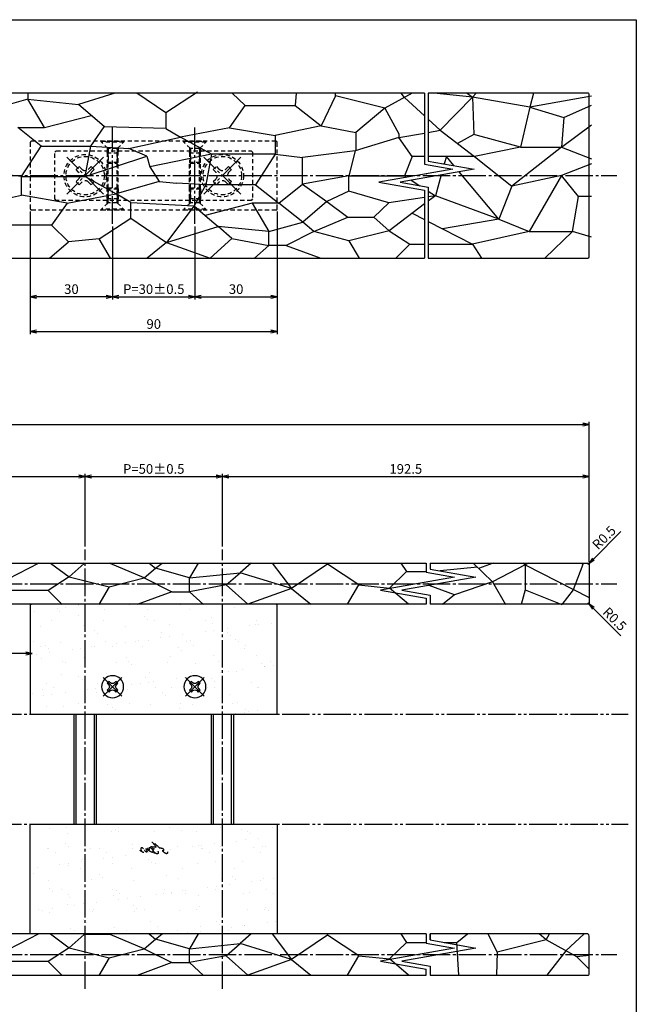
# Model space of a CAD drawing. Units: inches. Extents: x 1666 to 2473, y 76 to 636.
# Drawn here: x 2249 to 2473, y 278 to 636 of the extents above; entities that cross this region are included whole.
import ezdxf

# ---------------------------------------------------------------- set-up
doc = ezdxf.new("R2010")
doc.units = ezdxf.units.IN
doc.header["$MEASUREMENT"] = 0
for name, pattern in [('CENS', [13, 10, -1, 1, -1]), ('HIDL', [4, 2.5, -1.5]), ('HIDS', [2.5, 1.5, -1]), ('PHAS', [15, 10, -1, 1, -1, 1, -1])]:
    doc.linetypes.add(name, pattern=pattern)
for name, color, linetype in [('01-下書線', 251, 'Continuous'), ('02-実線-1', 7, 'Continuous'), ('03-細線', 1, 'Continuous'), ('04-破線-1', 5, 'HIDS'), ('06-中心線', 1, 'CENS'), ('07-2点鎖線', 2, 'PHAS'), ('09-文字', 4, 'Continuous'), ('10-寸法', 3, 'Continuous'), ('11-ﾈｼﾞ関連', 7, 'Continuous'), ('12-企業ﾏｰｸ', 9, 'Continuous'), ('図枠', 7, 'Continuous')]:
    doc.layers.add(name, color=color, linetype=linetype)
doc.styles.add('STD', font='TXT.shx', dxfattribs={"bigfont": 'bigfont.shx'})
doc.dimstyles.new('1：1', dxfattribs={"dimtxt": 3.5, "dimasz": 2.3, "dimexe": 1, "dimexo": 1, "dimgap": 1, "dimtad": 3, "dimdsep": 46, "dimtxsty": 'STD', "dimblk1": 'ARRI', "dimblk2": 'ARRI', "dimsah": 1, "dimcen": 0, "dimclrd": 3, "dimclre": 3, "dimclrt": 4, "dimadec": 0, "dimazin": 0, "dimtfac": 0.7, "dimtmove": 0, "dimatfit": 0, "dimldrblk": 'ARRI', "dimfxl": 1, "dimtvp": 1, "dimtolj": 1, "dimtzin": 0, "dimarcsym": 0})

# ---------------------------------------------------------------- blocks, each defined once
blk = doc.blocks.new('ARRI')
at = {"color": 0, "linetype": 'ByBlock'}
for p, q in [((0, 0), (-1, 0.21)), ((-1, -0.21), (0, 0)), ((0, 0), (-1, 0))]:
    blk.add_line(p, q, dxfattribs=at)
blk = doc.blocks.new('*D67')
at = {"layer": '10-寸法', "color": 3, "lineweight": -2, "transparency": 16777216}
for p, q in [((1992.43, 444.68), (1992.43, 471.2)), ((1994.73, 470.2), (2270.12, 470.2)), ((2272.42, 444.68), (2272.42, 471.2))]:
    blk.add_line(p, q, dxfattribs=at)
at = {"layer": 'Defpoints', "color": 0, "transparency": 16777216}
for p in [(2272.42, 470.2), (1992.43, 443.68), (2272.42, 443.68)]:
    blk.add_point(p, dxfattribs=at)
at = {"layer": '10-寸法', "color": 3, "lineweight": -2, "transparency": 16777216, "xscale": 2.3, "yscale": 2.3, "zscale": 2.3, "rotation": 180}
blk.add_blockref('ARRI', (1992.43, 470.2), dxfattribs=at)
at = {"layer": '10-寸法', "color": 3, "lineweight": -2, "transparency": 16777216, "xscale": 2.3, "yscale": 2.3, "zscale": 2.3}
blk.add_blockref('ARRI', (2272.42, 470.2), dxfattribs=at)
at = {"layer": '10-寸法', "color": 4, "transparency": 16777216, "insert": (2132.42, 472.95), "char_height": 3.5, "attachment_point": 5, "style": 'STD'}
blk.add_mtext('\\A1;P=715±0.5', dxfattribs=at)
blk = doc.blocks.new('*D68')
at = {"layer": '10-寸法', "color": 3, "lineweight": -2, "transparency": 16777216}
for p, q in [((1807.42, 439.25), (1807.42, 490.08)), ((1809.72, 489.08), (2453.77, 489.08)), ((2456.07, 464.18), (2456.07, 490.08))]:
    blk.add_line(p, q, dxfattribs=at)
at = {"layer": 'Defpoints', "color": 0, "transparency": 16777216}
for p in [(2456.07, 489.08), (2456.07, 463.18), (1807.42, 438.25)]:
    blk.add_point(p, dxfattribs=at)
at = {"layer": '10-寸法', "color": 3, "lineweight": -2, "transparency": 16777216, "xscale": 2.3, "yscale": 2.3, "zscale": 2.3, "rotation": 180}
blk.add_blockref('ARRI', (1807.42, 489.08), dxfattribs=at)
at = {"layer": '10-寸法', "color": 3, "lineweight": -2, "transparency": 16777216, "xscale": 2.3, "yscale": 2.3, "zscale": 2.3}
blk.add_blockref('ARRI', (2456.07, 489.08), dxfattribs=at)
at = {"layer": '10-寸法', "color": 4, "transparency": 16777216, "insert": (2131.07, 491.83), "char_height": 3.5, "attachment_point": 5, "style": 'STD'}
blk.add_mtext('\\A1;L=1200', dxfattribs=at)
blk = doc.blocks.new('*D78')
at = {"layer": '10-寸法', "color": 3, "lineweight": -2, "transparency": 16777216}
for p, q in [((2322.42, 444.68), (2322.42, 471.2)), ((2324.72, 470.2), (2453.77, 470.2)), ((2456.07, 439.18), (2456.07, 471.2))]:
    blk.add_line(p, q, dxfattribs=at)
at = {"layer": 'Defpoints', "color": 0, "transparency": 16777216}
for p in [(2456.07, 470.2), (2322.42, 443.68), (2456.07, 438.18)]:
    blk.add_point(p, dxfattribs=at)
at = {"layer": '10-寸法', "color": 3, "lineweight": -2, "transparency": 16777216, "xscale": 2.3, "yscale": 2.3, "zscale": 2.3, "rotation": 180}
blk.add_blockref('ARRI', (2322.42, 470.2), dxfattribs=at)
at = {"layer": '10-寸法', "color": 3, "lineweight": -2, "transparency": 16777216, "xscale": 2.3, "yscale": 2.3, "zscale": 2.3}
blk.add_blockref('ARRI', (2456.07, 470.2), dxfattribs=at)
at = {"layer": '10-寸法', "color": 4, "transparency": 16777216, "insert": (2389.24, 472.95), "char_height": 3.5, "attachment_point": 5, "style": 'STD'}
blk.add_mtext('\\A1;192.5', dxfattribs=at)
blk = doc.blocks.new('*D85')
at = {"layer": '10-寸法', "color": 3, "lineweight": -2, "transparency": 16777216}
for p, q in [((2457.55, 440.16), (2467.6, 450.22)), ((2455.57, 438.18), (2455.92, 438.54))]:
    blk.add_line(p, q, dxfattribs=at)
at = {"layer": 'Defpoints', "color": 0, "transparency": 16777216}
for p in [(2455.57, 438.18), (2455.92, 438.54)]:
    blk.add_point(p, dxfattribs=at)
at = {"layer": '10-寸法', "color": 3, "lineweight": -2, "transparency": 16777216, "xscale": 2.3, "yscale": 2.3, "zscale": 2.3, "rotation": 225.0000000000092}
blk.add_blockref('ARRI', (2455.92, 438.54), dxfattribs=at)
at = {"layer": '10-寸法', "color": 4, "transparency": 16777216, "insert": (2461.45, 447.95), "char_height": 3.5, "attachment_point": 5, "rotation": 45, "style": 'STD'}
blk.add_mtext('\\A1;R0.5', dxfattribs=at)
blk = doc.blocks.new('*D86')
at = {"layer": '10-寸法', "color": 3, "lineweight": -2, "transparency": 16777216}
for p, q in [((2455.57, 424.18), (2455.92, 423.83)), ((2457.55, 422.21), (2467.6, 412.15))]:
    blk.add_line(p, q, dxfattribs=at)
at = {"layer": 'Defpoints', "color": 0, "transparency": 16777216}
for p in [(2455.57, 424.18), (2455.92, 423.83)]:
    blk.add_point(p, dxfattribs=at)
at = {"layer": '10-寸法', "color": 3, "lineweight": -2, "transparency": 16777216, "xscale": 2.3, "yscale": 2.3, "zscale": 2.3, "rotation": 135.0000000000829}
blk.add_blockref('ARRI', (2455.92, 423.83), dxfattribs=at)
at = {"layer": '10-寸法', "color": 4, "transparency": 16777216, "insert": (2465.33, 418.31), "char_height": 3.5, "attachment_point": 5, "rotation": 315, "style": 'STD'}
blk.add_mtext('\\A1;R0.5', dxfattribs=at)
blk = doc.blocks.new('A$C13A208F7')
at = {"layer": '06-中心線', "color": 1, "linetype": 'CENS'}
for p, q in [((0.2, -9.79), (0.2, 9.21)), ((-9.3, -0.29), (9.7, -0.29))]:
    blk.add_line(p, q, dxfattribs=at)
at = {"layer": '11-ﾈｼﾞ関連', "color": 5, "linetype": 'HIDS'}
for p, q in [((-0.6, 3.61), (1, 3.61)), ((-0.6, 2.26), (-0.6, 3.61)), ((1, 3.61), (1, 2.26)), ((-3.7, -1.09), (-3.7, 0.51)), ((-3.7, 0.51), (-2.35, 0.51)), ((2.75, 0.51), (4.1, 0.51)), ((4.1, 0.51), (4.1, -1.09)), ((-2.35, -1.09), (-3.7, -1.09)), ((-0.6, -4.19), (-0.6, -2.84)), ((1, -2.84), (1, -4.19)), ((4.1, -1.09), (2.75, -1.09)), ((1, -4.19), (-0.6, -4.19))]:
    blk.add_line(p, q, dxfattribs=at)
blk.add_circle((0.2, -0.29), 7, dxfattribs=at)
for centre, start, end in [((-2.35, 2.26), 270, 0), ((2.75, 2.26), 180, 270), ((-2.35, -2.84), 0, 90), ((2.75, -2.84), 90, 180)]:
    blk.add_arc(centre, 1.75, start, end, dxfattribs=at)
blk = doc.blocks.new('*D87')
at = {"layer": '10-寸法', "color": 3, "lineweight": -2, "transparency": 16777216}
for p, q in [((2282.42, 561.21), (2282.42, 534.64)), ((2312.42, 561.21), (2312.42, 534.64)), ((2284.72, 535.64), (2310.12, 535.64))]:
    blk.add_line(p, q, dxfattribs=at)
at = {"layer": 'Defpoints', "color": 0, "transparency": 16777216}
for p in [(2282.42, 562.21), (2312.42, 562.21), (2312.42, 535.64)]:
    blk.add_point(p, dxfattribs=at)
at = {"layer": '10-寸法', "color": 3, "lineweight": -2, "transparency": 16777216, "xscale": 2.3, "yscale": 2.3, "zscale": 2.3, "rotation": 180}
blk.add_blockref('ARRI', (2282.42, 535.64), dxfattribs=at)
at = {"layer": '10-寸法', "color": 3, "lineweight": -2, "transparency": 16777216, "xscale": 2.3, "yscale": 2.3, "zscale": 2.3}
blk.add_blockref('ARRI', (2312.42, 535.64), dxfattribs=at)
at = {"layer": '10-寸法', "color": 4, "transparency": 16777216, "insert": (2297.42, 538.39), "char_height": 3.5, "attachment_point": 5, "style": 'STD'}
blk.add_mtext('\\A1;P=30±0.5', dxfattribs=at)
blk = doc.blocks.new('*D88')
at = {"layer": '10-寸法', "color": 3, "lineweight": -2, "transparency": 16777216}
for p, q in [((2252.42, 565.71), (2252.42, 534.64)), ((2282.42, 561.21), (2282.42, 534.64)), ((2280.12, 535.64), (2254.72, 535.64))]:
    blk.add_line(p, q, dxfattribs=at)
at = {"layer": 'Defpoints', "color": 0, "transparency": 16777216}
for p in [(2252.42, 566.71), (2282.42, 562.21), (2252.42, 535.64)]:
    blk.add_point(p, dxfattribs=at)
at = {"layer": '10-寸法', "color": 3, "lineweight": -2, "transparency": 16777216, "xscale": 2.3, "yscale": 2.3, "zscale": 2.3, "rotation": 180}
blk.add_blockref('ARRI', (2252.42, 535.64), dxfattribs=at)
at = {"layer": '10-寸法', "color": 3, "lineweight": -2, "transparency": 16777216, "xscale": 2.3, "yscale": 2.3, "zscale": 2.3}
blk.add_blockref('ARRI', (2282.42, 535.64), dxfattribs=at)
at = {"layer": '10-寸法', "color": 4, "transparency": 16777216, "insert": (2267.42, 538.39), "char_height": 3.5, "attachment_point": 5, "style": 'STD'}
blk.add_mtext('\\A1;30', dxfattribs=at)
blk = doc.blocks.new('*D89')
at = {"layer": '10-寸法', "color": 3, "lineweight": -2, "transparency": 16777216}
for p, q in [((2342.42, 565.71), (2342.42, 534.64)), ((2312.42, 561.21), (2312.42, 534.64)), ((2314.72, 535.64), (2340.12, 535.64))]:
    blk.add_line(p, q, dxfattribs=at)
at = {"layer": 'Defpoints', "color": 0, "transparency": 16777216}
for p in [(2342.42, 566.71), (2312.42, 562.21), (2342.42, 535.64)]:
    blk.add_point(p, dxfattribs=at)
at = {"layer": '10-寸法', "color": 3, "lineweight": -2, "transparency": 16777216, "xscale": 2.3, "yscale": 2.3, "zscale": 2.3, "rotation": 180}
blk.add_blockref('ARRI', (2312.42, 535.64), dxfattribs=at)
at = {"layer": '10-寸法', "color": 3, "lineweight": -2, "transparency": 16777216, "xscale": 2.3, "yscale": 2.3, "zscale": 2.3}
blk.add_blockref('ARRI', (2342.42, 535.64), dxfattribs=at)
at = {"layer": '10-寸法', "color": 4, "transparency": 16777216, "insert": (2327.42, 538.39), "char_height": 3.5, "attachment_point": 5, "style": 'STD'}
blk.add_mtext('\\A1;30', dxfattribs=at)
blk = doc.blocks.new('SR_08')
at = {"color": 1, "linetype": 'CENS'}
for p, q in [((0, -4.8), (0, 4.8)), ((-4.8, 0), (4.8, 0))]:
    blk.add_line(p, q, dxfattribs=at)
at = {"color": 7, "linetype": 'Continuous'}
for p, q in [((-2.25, -0.5), (-2.25, 0.5)), ((-2.25, 0.5), (-1.5, 0.5)), ((-0.5, 2.25), (0.5, 2.25)), ((-0.5, 1.5), (-0.5, 2.25)), ((0.5, 2.25), (0.5, 1.5)), ((1.5, 0.5), (2.25, 0.5)), ((2.25, 0.5), (2.25, -0.5)), ((-1.5, -0.5), (-2.25, -0.5)), ((-0.5, -2.25), (-0.5, -1.5)), ((0.5, -2.25), (-0.5, -2.25)), ((0.5, -1.5), (0.5, -2.25)), ((2.25, -0.5), (1.5, -0.5))]:
    blk.add_line(p, q, dxfattribs=at)
blk.add_circle((0, 0), 4, dxfattribs=at)
for centre, start, end in [((-1.5, 1.5), 270, 0), ((1.5, 1.5), 180, 270), ((-1.5, -1.5), 0, 90), ((1.5, -1.5), 90, 180)]:
    blk.add_arc(centre, 1, start, end, dxfattribs=at)
blk = doc.blocks.new('*D91')
at = {"layer": '10-寸法', "color": 3, "lineweight": -2, "transparency": 16777216}
for p, q in [((2272.42, 445.68), (2272.42, 471.2)), ((2274.72, 470.2), (2320.12, 470.2)), ((2322.42, 445.68), (2322.42, 471.2))]:
    blk.add_line(p, q, dxfattribs=at)
at = {"layer": 'Defpoints', "color": 0, "transparency": 16777216}
for p in [(2322.42, 470.2), (2272.42, 444.68), (2322.42, 444.68)]:
    blk.add_point(p, dxfattribs=at)
at = {"layer": '10-寸法', "color": 3, "lineweight": -2, "transparency": 16777216, "xscale": 2.3, "yscale": 2.3, "zscale": 2.3, "rotation": 180}
blk.add_blockref('ARRI', (2272.42, 470.2), dxfattribs=at)
at = {"layer": '10-寸法', "color": 3, "lineweight": -2, "transparency": 16777216, "xscale": 2.3, "yscale": 2.3, "zscale": 2.3}
blk.add_blockref('ARRI', (2322.42, 470.2), dxfattribs=at)
at = {"layer": '10-寸法', "color": 4, "transparency": 16777216, "insert": (2297.42, 472.95), "char_height": 3.5, "attachment_point": 5, "style": 'STD'}
blk.add_mtext('\\A1;P=50±0.5', dxfattribs=at)
blk = doc.blocks.new('A$Ca16911fd')
at = {"layer": '12-企業ﾏｰｸ', "color": 5, "linetype": 'HIDL'}
for points, knots in [([(-4.34, 0.38), (-4.26, 0.38), (-4.18, 0.35), (-4.12, 0.32), (-3.92, 0.22), (-3.78, 0.04), (-3.66, -0.14), (-3.59, -0.24), (-3.53, -0.35), (-3.48, -0.45), (-3.48, -0.45), (-3.15, -1.14), (-3.61, -1.27), (-3.61, -1.27), (-4.03, -1.41), (-4.53, -0.69), (-4.63, -0.54), (-4.68, -0.37), (-4.7, -0.2), (-4.72, -0.05), (-4.73, 0.16), (-4.62, 0.29), (-4.55, 0.36), (-4.44, 0.39), (-4.34, 0.38)], [0, 0, 0, 0, 1, 1, 1, 2, 2, 2, 3, 3, 3, 4, 4, 4, 5, 5, 5, 6, 6, 6, 7, 7, 7, 8, 8, 8, 8]), ([(-0.44, -1.24), (-0.55, -1.27), (-0.67, -1.25), (-0.78, -1.22), (-0.92, -1.19), (-1.06, -1.13), (-1.2, -1.05), (-1.39, -0.95), (-1.58, -0.83), (-1.74, -0.68), (-1.9, -0.52), (-2.04, -0.34), (-2.17, -0.16), (-2.29, 0.03), (-2.41, 0.22), (-2.51, 0.42), (-2.55, 0.51), (-2.57, 0.6), (-2.59, 0.7), (-2.59, 0.7), (-2.56, 0.46), (-2.71, 0.45), (-2.79, 0.44), (-2.91, 0.43), (-2.97, 0.36), (-3, 0.31), (-2.99, 0.26), (-2.97, 0.21), (-2.79, -0.15), (-2.54, -0.51), (-2.48, -0.91), (-2.46, -1), (-2.44, -1.11), (-2.5, -1.19), (-2.56, -1.27), (-2.69, -1.22), (-2.76, -1.18), (-2.93, -1.08), (-3.07, -0.92), (-3.2, -0.77), (-3.36, -0.58), (-3.49, -0.41), (-3.59, -0.25)], [0, 0, 0, 0, 1, 1, 1, 2, 2, 2, 3, 3, 3, 4, 4, 4, 5, 5, 5, 6, 6, 6, 7, 7, 7, 8, 8, 8, 9, 9, 9, 10, 10, 10, 11, 11, 11, 12, 12, 12, 13, 13, 13, 14, 14, 14, 14]), ([(-0.3, -0.5), (-0.44, -0.25), (-0.62, -0.08), (-0.84, 0.1), (-1.03, 0.26), (-1.34, 0.47), (-1.6, 0.39), (-1.79, 0.33), (-1.76, 0.11), (-1.73, -0.04), (-1.68, -0.27), (-1.56, -0.47), (-1.42, -0.66), (-1.24, -0.91), (-0.93, -1.2), (-0.61, -1.24), (-0.18, -1.3), (-0.15, -0.82), (-0.26, -0.58)], [0, 0, 0, 0, 1, 1, 1, 2, 2, 2, 3, 3, 3, 4, 4, 4, 5, 5, 5, 6, 6, 6, 6]), ([(3.06, -0.63), (3.23, -0.65), (3.42, -0.65), (3.58, -0.59), (3.66, -0.55), (3.71, -0.48), (3.7, -0.39), (3.68, -0.29), (3.62, -0.2), (3.55, -0.14), (3.39, 0), (3.18, 0.05), (2.99, 0.11), (2.76, 0.18), (2.53, 0.23), (2.3, 0.29), (2.28, 0.29), (2.26, 0.3), (2.24, 0.3), (2.17, 0.32), (2.11, 0.33), (2.04, 0.34), (1.47, 0.46), (0.89, 0.53), (0.31, 0.58), (0.06, 0.61), (-0.18, 0.63), (-0.42, 0.65), (-0.66, 0.67), (-0.88, 0.68), (-1.13, 0.66)], [0, 0, 0, 0, 1, 1, 1, 2, 2, 2, 3, 3, 3, 4, 4, 4, 5, 5, 5, 6, 6, 6, 7, 7, 7, 8, 8, 8, 9, 9, 9, 10, 10, 10, 10]), ([(5, -1.12), (5.01, -1.32), (5.01, -1.58), (4.86, -1.72), (4.67, -1.89), (4.42, -1.75), (4.25, -1.64), (3.87, -1.41), (3.54, -1.12), (3.23, -0.81), (2.45, -0.05), (1.7, 0.77), (0.86, 1.48), (0.46, 1.83), (0.02, 2.15), (-0.45, 2.39), (-0.56, 2.44), (-0.67, 2.49), (-0.78, 2.53), (-0.7, 2.5), (-0.62, 2.42), (-0.56, 2.37), (-0.33, 2.18), (-0.13, 1.95), (0.05, 1.72), (0.68, 0.93), (1.19, 0.07), (1.51, -0.9), (1.58, -1.12), (1.66, -1.38), (1.6, -1.61), (1.53, -1.88), (1.23, -1.9), (1.01, -1.83), (0.7, -1.74), (0.44, -1.48), (0.25, -1.23), (-0.02, -0.86), (-0.28, -0.47), (-0.51, -0.08), (-0.59, 0.05), (-0.67, 0.18), (-0.73, 0.32), (-0.59, 0.07), (-0.46, -0.18), (-0.33, -0.43), (-0.1, -0.89), (0.13, -1.38), (0.25, -1.89), (0.3, -2.09), (0.35, -2.32), (0.32, -2.53)], [0, 0, 0, 0, 1, 1, 1, 2, 2, 2, 3, 3, 3, 4, 4, 4, 5, 5, 5, 6, 6, 6, 7, 7, 7, 8, 8, 8, 9, 9, 9, 10, 10, 10, 11, 11, 11, 12, 12, 12, 13, 13, 13, 14, 14, 14, 15, 15, 15, 16, 16, 16, 17, 17, 17, 17]), ([(-4.46, -0.77), (-4.38, -0.78), (-4.36, -0.92), (-4.44, -0.95), (-4.53, -0.98), (-4.62, -0.92), (-4.68, -0.88), (-4.83, -0.77), (-4.94, -0.62), (-5, -0.45)], [0, 0, 0, 0, 1, 1, 1, 2, 2, 2, 3, 3, 3, 3])]:
    blk.add_open_spline(points, degree=3, knots=knots, dxfattribs=at)
blk.add_point((0, 0), dxfattribs=at)
blk = doc.blocks.new('*D156')
at = {"layer": '10-寸法', "color": 3, "lineweight": -2, "transparency": 16777216}
for p, q in [((2252.42, 566.71), (2252.42, 521.95)), ((2342.42, 566.71), (2342.42, 521.95)), ((2254.72, 522.95), (2340.12, 522.95))]:
    blk.add_line(p, q, dxfattribs=at)
at = {"layer": 'Defpoints', "color": 0, "transparency": 16777216}
for p in [(2252.42, 567.71), (2342.42, 567.71), (2342.42, 522.95)]:
    blk.add_point(p, dxfattribs=at)
at = {"layer": '10-寸法', "color": 3, "lineweight": -2, "transparency": 16777216, "xscale": 2.3, "yscale": 2.3, "zscale": 2.3, "rotation": 180}
blk.add_blockref('ARRI', (2252.42, 522.95), dxfattribs=at)
at = {"layer": '10-寸法', "color": 3, "lineweight": -2, "transparency": 16777216, "xscale": 2.3, "yscale": 2.3, "zscale": 2.3}
blk.add_blockref('ARRI', (2342.42, 522.95), dxfattribs=at)
at = {"layer": '10-寸法', "color": 4, "transparency": 16777216, "insert": (2297.42, 525.7), "char_height": 3.5, "attachment_point": 5, "style": 'STD'}
blk.add_mtext('\\A1;90', dxfattribs=at)

msp = doc.modelspace()

# ---------------------------------------------------------------- hatches: boundary and pattern name
h = msp.add_hatch()
h.set_pattern_fill('AR-SAND', color=2, scale=6)
h.paths.add_polyline_path([(2272.416, 423.685), (2252.916, 423.685, 0.4142136), (2252.416, 423.185), (2252.416, 384.185, 0.4145803), (2252.917, 383.685), (2272.416, 383.685)])
h.paths.add_polyline_path([(2322.416, 423.685), (2272.416, 423.685), (2272.416, 383.685), (2322.416, 383.685)])
h.paths.add_polyline_path([(2316.416, 393.685, -1), (2308.416, 393.685, -1)], flags=16)
h.paths.add_polyline_path([(2311.179, 395.629), (2311.709, 395.099, 0.4142136), (2313.123, 395.099), (2313.653, 395.629), (2314.361, 394.922), (2313.83, 394.392, 0.4142136), (2313.83, 392.978), (2314.361, 392.447), (2313.653, 391.74), (2313.123, 392.271, 0.4142136), (2311.709, 392.271), (2311.179, 391.74), (2310.471, 392.447), (2311.002, 392.978, 0.4142136), (2311.002, 394.392), (2310.471, 394.922)], flags=0)
h.paths.add_polyline_path([(2286.416, 393.685, -1), (2278.416, 393.685, -1)], flags=16)
h.paths.add_polyline_path([(2284.361, 394.922), (2283.83, 394.392, 0.4142136), (2283.83, 392.978), (2284.361, 392.447), (2283.653, 391.74), (2283.123, 392.271, 0.4142136), (2281.709, 392.271), (2281.179, 391.74), (2280.471, 392.447), (2281.002, 392.978, 0.4142136), (2281.002, 394.392), (2280.471, 394.922), (2281.179, 395.629), (2281.709, 395.099, 0.4142136), (2283.123, 395.099), (2283.653, 395.629)], flags=0)
h.paths.add_polyline_path([(2342.416, 423.185, 0.4142136), (2341.916, 423.685), (2322.416, 423.685), (2322.416, 383.685), (2341.917, 383.685, 0.4138469), (2342.416, 384.185)])
h.paths.add_polyline_path([(2342.416, 343.185, 0.4142136), (2341.916, 343.685), (2322.416, 343.685), (2322.416, 303.685), (2341.917, 303.685, 0.4138469), (2342.416, 304.185)])
h.paths.add_polyline_path([(2322.416, 343.685), (2272.416, 343.685), (2272.416, 303.685), (2322.416, 303.685)])
h.paths.add_polyline_path([(2272.416, 343.685), (2252.916, 343.685, 0.4142136), (2252.416, 343.185), (2252.416, 304.185, 0.4145803), (2252.917, 303.685), (2272.416, 303.685)])

# ---------------------------------------------------------------- linework, layer by layer
at = {"layer": '01-下書線', "linetype": 'Continuous'}
for p, q in [((2396.07, 609.708), (2396.07, 583.902)), ((2397.42, 609.708), (2397.42, 585.035)), ((2397.42, 585.035), (2414.132, 582.088)), ((2397.42, 585.035), (2414.132, 582.088)), ((2406.357, 582.088), (2379.357, 577.328)), ((2414.132, 582.088), (2387.132, 577.328)), ((2396.07, 583.902), (2406.357, 582.088)), ((2379.357, 577.328), (2396.07, 574.381)), ((2387.132, 577.328), (2397.42, 575.513)), ((2396.07, 574.381), (2396.07, 549.708)), ((2397.42, 575.513), (2397.42, 549.708)), ((2396.7, 438.685), (2396.7, 435.379)), ((2398.05, 438.685), (2398.05, 436.512)), ((2396.7, 435.379), (2406.987, 433.565)), ((2398.05, 436.512), (2414.762, 433.565)), ((2406.987, 433.565), (2379.987, 428.805)), ((2414.762, 433.565), (2387.762, 428.805)), ((2379.987, 428.805), (2396.7, 425.858)), ((2387.762, 428.805), (2398.05, 426.99)), ((2398.05, 426.99), (2398.05, 423.685)), ((2396.7, 425.858), (2396.7, 423.685)), ((2396.7, 303.685), (2396.7, 300.379)), ((2398.05, 301.512), (2398.05, 303.685)), ((2398.05, 303.685), (2398.05, 301.512)), ((2398.05, 301.512), (2414.762, 298.565)), ((2406.987, 298.565), (2379.987, 293.805)), ((2414.762, 298.565), (2387.762, 293.805)), ((2396.7, 300.379), (2406.987, 298.565)), ((2379.987, 293.805), (2396.7, 290.858)), ((2387.762, 293.805), (2398.05, 291.99)), ((2396.7, 288.685), (2396.7, 290.858)), ((2398.05, 291.99), (2398.05, 288.685))]:
    msp.add_line(p, q, dxfattribs=at)
at = {"layer": '01-下書線'}
for p in [(2396.745, 579.708), (2397.375, 431.185), (2397.375, 296.185)]:
    msp.add_point(p, dxfattribs=at)
at = {"layer": '02-実線-1'}
for points in [[(2396.07, 609.708), (2133.096, 609.708)], [(2133.096, 549.708), (2396.07, 549.708)], [(2133.096, 438.685), (2396.7, 438.685)], [(2396.7, 423.685), (2133.096, 423.685)], [(2396.7, 303.685), (2133.096, 303.685)], [(2133.096, 288.685), (2396.7, 288.685)]]:
    msp.add_lwpolyline(points, dxfattribs=at)
for points in [[(2397.42, 549.708), (2455.571, 549.708, 0.4407342), (2456.071, 550.208), (2456.071, 609.208, 0.4253106), (2455.571, 609.708), (2397.42, 609.708)], [(2398.05, 438.685), (2455.571, 438.685, -0.4142136), (2456.071, 438.185), (2456.071, 424.185, -0.4142136), (2455.571, 423.685), (2398.05, 423.685)], [(2398.05, 288.685), (2455.571, 288.685, 0.4191812), (2456.071, 289.201), (2456.071, 302.926, 0.3242885), (2455.571, 303.685), (2398.05, 303.685)]]:
    msp.add_lwpolyline(points, format="xyb", dxfattribs=at)
for points in [[(2341.916, 423.685), (2252.916, 423.685, 0.4142136), (2252.416, 423.185), (2252.416, 384.185, 0.4142136), (2252.916, 383.685), (2341.916, 383.685, 0.4142136), (2342.416, 384.185), (2342.416, 423.185, 0.4142136)], [(2341.916, 303.685), (2252.916, 303.685, -0.4142136), (2252.416, 304.185), (2252.416, 343.185, -0.4142136), (2252.916, 343.685), (2341.916, 343.685, -0.4142136), (2342.416, 343.185), (2342.416, 304.185, -0.4142136)]]:
    msp.add_lwpolyline(points, format="xyb", close=True, dxfattribs=at)
at = {"layer": '03-細線', "color": 1, "linetype": 'Continuous'}
for p, q in [((2251.568, 609.708), (2251.568, 607.505)), ((2283.276, 609.708), (2270.027, 605.618)), ((2301.848, 602.557), (2291.282, 609.708)), ((2313.348, 610.093), (2301.848, 602.557)), ((2330.692, 605.194), (2326.035, 609.708)), ((2349.265, 609.708), (2348.979, 605.194)), ((2363.684, 608.774), (2363.663, 609.708)), ((2391.508, 609.708), (2381.593, 604.286)), ((2388.74, 608.194), (2387.563, 609.708)), ((2413.579, 608.258), (2399.391, 609.708)), ((2411.534, 609.708), (2413.579, 608.258)), ((2414.906, 609.708), (2413.579, 608.258)), ((2435.766, 609.708), (2434.46, 604.576)), ((2251.568, 607.505), (2239.172, 604.022)), ((2251.568, 607.505), (2270.016, 605.628)), ((2257.643, 597.176), (2251.568, 607.505)), ((2363.684, 608.774), (2358.405, 597.847)), ((2381.593, 604.286), (2363.684, 608.774)), ((2396.07, 601.442), (2388.74, 608.194)), ((2413.579, 608.258), (2401.788, 596.23)), ((2434.46, 604.576), (2413.579, 608.258)), ((2413.579, 608.258), (2413.971, 594.685)), ((2456.921, 608.665), (2434.46, 604.576)), ((2301.848, 602.557), (2301.848, 596.905)), ((2325.037, 597.093), (2330.692, 605.194)), ((2330.692, 605.194), (2348.979, 605.194)), ((2348.979, 605.194), (2358.405, 597.847)), ((2381.593, 604.286), (2371.037, 595.398)), ((2381.593, 604.286), (2386.676, 594.886)), ((2434.46, 604.576), (2431.02, 590.092)), ((2434.46, 604.576), (2446.819, 600.925)), ((2446.819, 600.925), (2456.921, 605.337)), ((2257.643, 597.176), (2274.651, 601.576)), ((2401.788, 596.23), (2397.42, 600.235)), ((2446.819, 600.925), (2446.005, 590.092)), ((2247.918, 597.176), (2257.643, 597.176)), ((2256.391, 590.454), (2247.918, 597.176)), ((2274.49, 590.454), (2279.402, 597.422)), ((2301.848, 596.905), (2279.402, 597.422)), ((2301.848, 596.905), (2307.127, 593.702)), ((2325.037, 597.093), (2307.127, 593.702)), ((2325.037, 597.093), (2341.627, 594.267)), ((2358.405, 597.847), (2341.627, 594.267)), ((2358.405, 597.847), (2371.037, 595.398)), ((2371.037, 595.398), (2371.037, 588.751)), ((2386.676, 593.543), (2396.07, 595.213)), ((2397.42, 595.453), (2401.788, 596.23)), ((2401.788, 596.23), (2414.316, 586.656)), ((2446.005, 590.092), (2456.921, 598.201)), ((2288.35, 589.599), (2307.127, 593.702)), ((2318.438, 587.485), (2307.127, 593.702)), ((2341.627, 594.267), (2341.627, 587.485)), ((2386.676, 593.543), (2370.82, 588.684)), ((2386.676, 594.886), (2386.676, 593.543)), ((2391.538, 586.656), (2386.676, 593.543)), ((2413.971, 594.685), (2408.052, 591.443)), ((2431.02, 590.092), (2413.971, 594.685)), ((2249.227, 579.339), (2256.391, 590.454)), ((2256.391, 590.454), (2274.49, 590.454)), ((2272.416, 579.339), (2274.49, 590.454)), ((2274.49, 590.454), (2288.35, 589.599)), ((2370.82, 588.684), (2351.582, 586.361)), ((2370.82, 588.684), (2368.516, 579.6)), ((2431.02, 590.092), (2414.316, 586.656)), ((2446.005, 590.092), (2427.827, 575.854)), ((2431.02, 590.092), (2446.005, 590.092)), ((2446.005, 590.092), (2456.921, 585.85)), ((2272.416, 579.339), (2294.851, 586.771)), ((2318.438, 587.485), (2296.003, 582.908)), ((2318.438, 587.485), (2316.364, 576.37)), ((2341.627, 587.485), (2318.438, 587.485)), ((2341.627, 587.485), (2334.463, 576.37)), ((2341.627, 587.485), (2351.582, 586.361)), ((2351.582, 576.643), (2351.582, 586.361)), ((2391.538, 586.656), (2388.79, 579.6)), ((2396.07, 586.656), (2391.538, 586.656)), ((2403.999, 586.656), (2397.42, 586.656)), ((2403.999, 586.656), (2403.267, 584.004)), ((2414.316, 586.656), (2403.999, 586.656)), ((2406.75, 583.39), (2403.999, 586.656)), ((2414.316, 586.656), (2427.827, 575.854)), ((2423.159, 563.825), (2408.644, 581.121)), ((2456.921, 584.024), (2446.005, 579.782)), ((2249.227, 579.339), (2239.272, 580.463)), ((2249.227, 572.556), (2249.227, 579.339)), ((2249.227, 579.339), (2272.416, 579.339)), ((2272.416, 579.339), (2283.727, 573.122)), ((2299.393, 577.518), (2283.727, 573.122)), ((2316.364, 576.37), (2305.876, 577.017)), ((2368.516, 579.6), (2351.582, 576.643)), ((2368.516, 574.085), (2368.516, 579.6)), ((2368.516, 579.6), (2388.79, 579.6)), ((2388.79, 579.6), (2389.539, 579.123)), ((2391.225, 578.049), (2394.359, 576.053)), ((2402.155, 579.976), (2400.068, 572.417)), ((2446.005, 579.782), (2427.827, 575.854)), ((2446.005, 579.782), (2434.214, 559.407)), ((2452.147, 572.172), (2446.005, 579.782)), ((2316.364, 576.37), (2312.167, 568.777)), ((2334.463, 576.37), (2316.364, 576.37)), ((2334.463, 576.37), (2342.936, 569.648)), ((2342.936, 569.648), (2351.582, 576.643)), ((2351.582, 576.643), (2360.482, 570.282)), ((2368.516, 574.085), (2360.482, 570.282)), ((2383.058, 569.77), (2368.516, 574.085)), ((2397.42, 574.104), (2400.068, 572.417)), ((2427.827, 575.854), (2423.159, 563.825)), ((2232.449, 568.977), (2249.227, 572.556)), ((2265.818, 569.731), (2249.227, 572.556)), ((2265.818, 569.731), (2283.727, 573.122)), ((2289.006, 569.919), (2283.727, 573.122)), ((2289.006, 564.267), (2289.006, 569.919)), ((2289.006, 569.919), (2312.167, 568.777)), ((2360.482, 570.282), (2351.682, 562.802)), ((2360.482, 570.282), (2368.145, 564.544)), ((2396.07, 571.796), (2383.058, 569.77)), ((2400.068, 572.417), (2397.42, 570.423)), ((2400.068, 572.417), (2397.42, 572.005)), ((2423.159, 563.825), (2400.068, 572.417)), ((2449.936, 559.407), (2452.147, 572.172)), ((2456.921, 572.172), (2452.147, 572.172)), ((2265.818, 569.731), (2260.162, 561.629)), ((2333.211, 569.648), (2316.203, 565.248)), ((2342.936, 569.648), (2333.211, 569.648)), ((2333.211, 569.648), (2339.287, 559.319)), ((2351.682, 562.802), (2342.936, 569.648)), ((2377.635, 564.544), (2383.058, 569.77)), ((2396.07, 569.406), (2383.118, 559.652)), ((2277.506, 556.731), (2289.006, 564.267)), ((2289.006, 564.267), (2302.08, 555.419)), ((2339.287, 559.319), (2351.682, 562.802)), ((2355.749, 559.319), (2351.682, 562.802)), ((2355.749, 559.319), (2368.145, 564.544)), ((2368.145, 564.544), (2377.635, 564.544)), ((2377.635, 564.544), (2383.118, 559.652)), ((2391.593, 566.035), (2396.07, 563.735)), ((2397.42, 563.042), (2413.579, 554.742)), ((2423.159, 563.825), (2402.586, 560.389)), ((2423.159, 563.825), (2434.214, 559.407)), ((2260.162, 561.629), (2241.875, 561.629)), ((2260.162, 561.629), (2266.383, 555.601)), ((2302.08, 555.419), (2320.827, 561.206)), ((2339.287, 559.319), (2320.839, 561.196)), ((2339.287, 554.286), (2339.287, 559.319)), ((2355.749, 559.319), (2345.678, 554.286)), ((2368.532, 556.028), (2355.749, 559.319)), ((2383.118, 559.652), (2368.532, 556.028)), ((2383.118, 559.652), (2390.733, 554.742)), ((2434.214, 559.407), (2413.579, 554.742)), ((2434.214, 559.407), (2449.936, 559.407)), ((2449.936, 559.407), (2439.864, 549.616)), ((2456.921, 557.277), (2449.936, 559.407)), ((2259.408, 549.708), (2266.383, 555.601)), ((2277.506, 556.731), (2266.383, 555.601)), ((2281.654, 549.708), (2277.506, 556.731)), ((2325.885, 556.784), (2339.287, 554.286)), ((2368.532, 556.028), (2372.212, 549.616)), ((2302.08, 555.419), (2295.046, 549.708)), ((2302.08, 555.419), (2318.011, 549.708)), ((2334.084, 549.616), (2339.287, 554.286)), ((2345.678, 554.286), (2339.287, 554.286)), ((2345.678, 554.286), (2358.267, 549.616)), ((2390.733, 554.742), (2385.575, 549.616)), ((2390.733, 554.742), (2396.07, 554.742)), ((2397.42, 554.742), (2413.579, 554.742)), ((2413.579, 554.742), (2416.772, 549.616)), ((2255.501, 438.685), (2236.098, 428.719)), ((2259.846, 438.685), (2266.559, 433.629)), ((2272.042, 438.521), (2266.559, 433.629)), ((2272.042, 438.521), (2271.873, 438.685)), ((2281.533, 438.521), (2272.042, 438.521)), ((2281.751, 438.685), (2281.533, 438.521)), ((2293.928, 433.296), (2281.533, 438.521)), ((2295.753, 438.685), (2297.995, 436.779)), ((2297.995, 436.779), (2300.43, 438.685)), ((2313.56, 438.685), (2310.39, 433.296)), ((2360.671, 438.244), (2347.597, 429.396)), ((2360.671, 438.244), (2360.671, 438.685)), ((2372.171, 430.708), (2360.671, 438.244)), ((2387.366, 438.685), (2389.515, 435.606)), ((2420.756, 431.892), (2413.806, 438.685)), ((2421.055, 438.685), (2415.776, 436.759)), ((2432.76, 438.048), (2420.756, 431.892)), ((2432.76, 438.048), (2432.037, 438.685)), ((2433.9, 438.685), (2432.76, 438.048)), ((2432.76, 438.048), (2456.071, 426.142)), ((2432.76, 438.048), (2432.76, 428.977)), ((2453.671, 438.195), (2450.202, 428.965)), ((2453.275, 438.685), (2453.671, 438.195)), ((2293.928, 433.296), (2297.995, 436.779)), ((2310.39, 433.296), (2297.995, 436.779)), ((2310.39, 433.296), (2328.838, 435.173)), ((2347.597, 429.396), (2328.85, 435.183)), ((2389.515, 435.606), (2383.294, 429.578)), ((2389.515, 435.606), (2396.7, 435.606)), ((2415.302, 437.223), (2401.8, 435.851)), ((2266.559, 433.629), (2258.944, 428.719)), ((2266.559, 433.629), (2281.145, 430.005)), ((2281.145, 430.005), (2293.928, 433.296)), ((2293.928, 433.296), (2303.999, 428.263)), ((2310.39, 428.263), (2310.39, 433.296)), ((2323.792, 430.761), (2310.39, 428.263)), ((2368.023, 423.685), (2372.171, 430.708)), ((2372.171, 430.708), (2383.294, 429.578)), ((2406.928, 427.127), (2397.805, 430.575)), ((2420.756, 431.892), (2406.928, 427.127)), ((2420.756, 431.892), (2425.529, 423.593)), ((2258.944, 428.719), (2236.098, 428.719)), ((2258.944, 428.719), (2264.103, 423.593)), ((2281.145, 430.005), (2277.465, 423.593)), ((2303.999, 428.263), (2291.41, 423.593)), ((2303.999, 428.263), (2310.39, 428.263)), ((2315.593, 423.593), (2310.39, 428.263)), ((2347.597, 429.396), (2331.666, 423.685)), ((2347.597, 429.396), (2354.631, 423.685)), ((2390.269, 423.685), (2383.294, 429.578)), ((2406.928, 427.127), (2402.563, 423.593)), ((2432.76, 428.977), (2431.3, 423.593)), ((2432.76, 428.977), (2446.026, 423.593)), ((2450.202, 428.965), (2446.026, 423.593)), ((2255.501, 303.685), (2236.098, 293.719)), ((2259.846, 303.685), (2266.559, 298.629)), ((2272.042, 303.521), (2266.559, 298.629)), ((2272.042, 303.521), (2271.873, 303.685)), ((2281.533, 303.521), (2272.042, 303.521)), ((2281.751, 303.685), (2281.533, 303.521)), ((2293.928, 298.296), (2281.533, 303.521)), ((2293.928, 298.296), (2297.995, 301.779)), ((2295.753, 303.685), (2297.995, 301.779)), ((2297.995, 301.779), (2300.43, 303.685)), ((2310.39, 298.296), (2297.995, 301.779)), ((2313.56, 303.685), (2310.39, 298.296)), ((2360.671, 303.244), (2347.597, 294.396)), ((2360.671, 303.244), (2360.671, 303.685)), ((2372.171, 295.708), (2360.671, 303.244)), ((2387.366, 303.685), (2389.515, 300.606)), ((2407.802, 300.606), (2411.751, 303.685)), ((2422.507, 297.027), (2419.291, 303.685)), ((2440.416, 301.515), (2422.507, 297.027)), ((2440.416, 301.515), (2437.838, 303.685)), ((2440.416, 301.515), (2441.589, 303.685)), ((2451.572, 295.414), (2440.416, 301.515)), ((2454.191, 303.685), (2447.562, 297.607)), ((2266.559, 298.629), (2258.944, 293.719)), ((2266.559, 298.629), (2281.145, 295.005)), ((2281.145, 295.005), (2293.928, 298.296)), ((2293.928, 298.296), (2303.999, 293.263)), ((2310.39, 298.296), (2328.838, 300.173)), ((2310.39, 293.263), (2310.39, 298.296)), ((2347.597, 294.396), (2328.85, 300.183)), ((2389.515, 300.606), (2383.294, 294.578)), ((2389.515, 300.606), (2396.7, 300.606)), ((2403.186, 300.606), (2407.802, 300.606)), ((2408.556, 288.685), (2407.802, 300.606)), ((2447.562, 297.607), (2440.626, 288.685)), ((2281.145, 295.005), (2277.465, 288.593)), ((2323.792, 295.761), (2310.39, 293.263)), ((2347.597, 294.396), (2331.666, 288.685)), ((2347.597, 294.396), (2354.631, 288.685)), ((2368.023, 288.685), (2372.171, 295.708)), ((2372.171, 295.708), (2383.294, 294.578)), ((2390.269, 288.685), (2383.294, 294.578)), ((2422.507, 297.027), (2422.318, 288.685)), ((2456.071, 295.874), (2451.572, 295.414)), ((2451.572, 295.414), (2456.071, 290.92)), ((2258.944, 293.719), (2236.098, 293.719)), ((2258.944, 293.719), (2264.103, 288.593)), ((2303.999, 293.263), (2291.41, 288.593)), ((2303.999, 293.263), (2310.39, 293.263)), ((2315.593, 288.593), (2310.39, 293.263))]:
    msp.add_line(p, q, dxfattribs=at)
at = {"layer": '03-細線'}
for p, q in [((2279.459, 597.503), (2270.027, 605.618)), ((2294.851, 586.771), (2288.35, 589.599)), ((2294.851, 586.771), (2296.003, 582.908)), ((2296.003, 582.908), (2299.393, 577.518)), ((2299.393, 577.518), (2305.876, 577.017)), ((2312.167, 568.777), (2302.08, 555.419)), ((2312.167, 568.777), (2316.203, 565.248)), ((2316.203, 565.248), (2320.827, 561.206)), ((2325.885, 556.784), (2320.839, 561.196)), ((2325.885, 556.784), (2318.011, 549.708)), ((2332.856, 438.685), (2328.85, 435.183)), ((2340.582, 438.685), (2347.597, 429.396)), ((2323.792, 430.761), (2328.838, 435.173)), ((2323.792, 430.761), (2331.666, 423.685)), ((2332.856, 303.685), (2328.85, 300.183)), ((2340.582, 303.685), (2347.597, 294.396)), ((2323.792, 295.761), (2328.838, 300.173)), ((2323.792, 295.761), (2331.666, 288.685))]:
    msp.add_line(p, q, dxfattribs=at)
at = {"layer": '04-破線-1'}
msp.add_lwpolyline([(2342.416, 567.708), (2342.416, 591.708, 0.4142136), (2341.916, 592.208), (2252.916, 592.208, 0.4142136), (2252.416, 591.708), (2252.416, 567.708, 0.4142136), (2252.916, 567.208), (2341.916, 567.208, 0.4142136)], format="xyb", close=True, dxfattribs=at)
msp.add_lwpolyline([(2261.416, 571.208), (2261.416, 588.208), (2261.916, 588.708), (2332.916, 588.708), (2333.416, 588.208), (2333.416, 571.208), (2332.916, 570.708), (2261.916, 570.708)], close=True, dxfattribs=at)
at = {"layer": '06-中心線', "color": 1, "linetype": 'CENS'}
for p, q in [((2282.416, 562.208), (2282.416, 597.208)), ((2282.416, 562.208), (2282.416, 597.208)), ((2312.416, 562.208), (2312.416, 597.208)), ((2312.416, 562.208), (2312.416, 597.208))]:
    msp.add_line(p, q, dxfattribs=at)
at = {"layer": '06-中心線'}
for p, q in [((1797.421, 579.708), (2466.071, 579.708)), ((2272.416, 283.685), (2272.416, 443.685)), ((2322.416, 283.685), (2322.416, 443.685)), ((1797.421, 431.185), (2466.071, 431.185)), ((1797.421, 296.185), (2466.071, 296.185))]:
    msp.add_line(p, q, dxfattribs=at)
at = {"layer": '07-2点鎖線'}
for p, q in [((1669.21, 383.685), (2470.21, 383.685)), ((1669.21, 343.685), (2470.21, 343.685))]:
    msp.add_line(p, q, dxfattribs=at)
at = {"layer": '11-ﾈｼﾞ関連', "color": 5, "linetype": 'HIDS'}
for p, q in [((2278.416, 591.908), (2278.416, 592.208)), ((2278.416, 592.208), (2286.416, 592.208)), ((2280.649, 589.675), (2278.416, 591.908)), ((2286.416, 591.908), (2278.416, 591.908)), ((2286.416, 591.908), (2278.416, 591.908)), ((2284.183, 589.675), (2286.416, 591.908)), ((2286.416, 592.208), (2286.416, 591.908)), ((2308.416, 591.908), (2308.416, 592.208)), ((2308.416, 592.208), (2316.416, 592.208)), ((2310.649, 589.675), (2308.416, 591.908)), ((2316.416, 591.908), (2308.416, 591.908)), ((2316.416, 591.908), (2308.416, 591.908)), ((2314.183, 589.675), (2316.416, 591.908)), ((2316.416, 592.208), (2316.416, 591.908)), ((2280.416, 589.908), (2280.416, 587.992)), ((2280.416, 587.992), (2280.766, 589.392)), ((2280.416, 587.992), (2280.416, 584.558)), ((2280.416, 587.992), (2284.416, 587.992)), ((2284.102, 589.558), (2280.73, 589.558)), ((2280.766, 589.392), (2280.766, 584.208)), ((2280.766, 584.208), (2280.766, 589.392)), ((2284.066, 589.392), (2284.066, 584.208)), ((2284.416, 587.992), (2284.066, 589.392)), ((2284.066, 584.208), (2284.066, 589.392)), ((2284.416, 589.908), (2284.416, 587.992)), ((2284.416, 584.558), (2284.416, 587.992)), ((2310.416, 589.908), (2310.416, 587.992)), ((2310.416, 587.992), (2310.766, 589.392)), ((2310.416, 587.992), (2310.416, 584.558)), ((2310.416, 587.992), (2314.416, 587.992)), ((2314.102, 589.558), (2310.73, 589.558)), ((2310.766, 589.392), (2310.766, 584.208)), ((2310.766, 584.208), (2310.766, 589.392)), ((2314.066, 589.392), (2314.066, 584.208)), ((2314.416, 587.992), (2314.066, 589.392)), ((2314.066, 584.208), (2314.066, 589.392)), ((2314.416, 589.908), (2314.416, 587.992)), ((2314.416, 584.558), (2314.416, 587.992)), ((2280.416, 574.858), (2280.416, 584.558)), ((2280.416, 584.558), (2280.766, 584.208)), ((2280.416, 584.558), (2284.416, 584.558)), ((2280.766, 575.208), (2280.766, 584.208)), ((2280.766, 584.208), (2284.066, 584.208)), ((2284.066, 584.208), (2284.416, 584.558)), ((2284.066, 575.208), (2284.066, 584.208)), ((2284.416, 574.858), (2284.416, 584.558)), ((2310.416, 574.858), (2310.416, 584.558)), ((2310.416, 584.558), (2310.766, 584.208)), ((2310.416, 584.558), (2314.416, 584.558)), ((2310.766, 575.208), (2310.766, 584.208)), ((2310.766, 584.208), (2314.066, 584.208)), ((2314.066, 584.208), (2314.416, 584.558)), ((2314.066, 575.208), (2314.066, 584.208)), ((2314.416, 574.858), (2314.416, 584.558)), ((2280.416, 574.858), (2280.766, 575.208)), ((2280.416, 571.424), (2280.416, 574.858)), ((2280.416, 574.858), (2284.416, 574.858)), ((2280.766, 570.024), (2280.766, 575.208)), ((2280.766, 575.208), (2280.766, 570.024)), ((2280.766, 575.208), (2284.066, 575.208)), ((2284.066, 570.024), (2284.066, 575.208)), ((2284.066, 575.208), (2284.066, 570.024)), ((2284.066, 575.208), (2284.416, 574.858)), ((2284.416, 574.858), (2284.416, 571.424)), ((2310.416, 574.858), (2310.766, 575.208)), ((2310.416, 571.424), (2310.416, 574.858)), ((2310.416, 574.858), (2314.416, 574.858)), ((2310.766, 570.024), (2310.766, 575.208)), ((2310.766, 575.208), (2310.766, 570.024)), ((2310.766, 575.208), (2314.066, 575.208)), ((2314.066, 570.024), (2314.066, 575.208)), ((2314.066, 575.208), (2314.066, 570.024)), ((2314.066, 575.208), (2314.416, 574.858)), ((2314.416, 574.858), (2314.416, 571.424)), ((2280.416, 569.508), (2280.416, 571.424)), ((2280.416, 571.424), (2280.766, 570.024)), ((2280.416, 571.424), (2284.416, 571.424)), ((2284.102, 569.858), (2280.73, 569.858)), ((2284.416, 571.424), (2284.066, 570.024)), ((2284.416, 569.508), (2284.416, 571.424)), ((2310.416, 569.508), (2310.416, 571.424)), ((2310.416, 571.424), (2310.766, 570.024)), ((2310.416, 571.424), (2314.416, 571.424)), ((2314.102, 569.858), (2310.73, 569.858)), ((2314.416, 571.424), (2314.066, 570.024)), ((2314.416, 569.508), (2314.416, 571.424)), ((2280.649, 569.741), (2278.416, 567.508)), ((2278.416, 567.508), (2278.416, 567.208)), ((2286.416, 567.508), (2278.416, 567.508)), ((2286.416, 567.508), (2278.416, 567.508)), ((2278.416, 567.208), (2286.416, 567.208)), ((2284.183, 569.741), (2286.416, 567.508)), ((2286.416, 567.208), (2286.416, 567.508)), ((2310.649, 569.741), (2308.416, 567.508)), ((2308.416, 567.508), (2308.416, 567.208)), ((2316.416, 567.508), (2308.416, 567.508)), ((2316.416, 567.508), (2308.416, 567.508)), ((2308.416, 567.208), (2316.416, 567.208)), ((2314.183, 569.741), (2316.416, 567.508)), ((2316.416, 567.208), (2316.416, 567.508))]:
    msp.add_line(p, q, dxfattribs=at)
at = {"layer": '11-ﾈｼﾞ関連', "color": 7, "linetype": 'Continuous'}
for p, q in [((2268.416, 343.685), (2268.416, 383.685)), ((2276.416, 383.685), (2276.416, 343.685)), ((2318.416, 343.685), (2318.416, 383.685)), ((2326.416, 383.685), (2326.416, 343.685))]:
    msp.add_line(p, q, dxfattribs=at)
at = {"layer": '11-ﾈｼﾞ関連', "color": 1, "linetype": 'Continuous'}
for p, q in [((2269.041, 383.685), (2269.041, 343.685)), ((2275.791, 343.685), (2275.791, 383.685)), ((2319.041, 383.685), (2319.041, 343.685)), ((2325.791, 343.685), (2325.791, 383.685))]:
    msp.add_line(p, q, dxfattribs=at)
at = {"layer": '11-ﾈｼﾞ関連', "color": 5, "linetype": 'HIDS'}
for centre in [(2272.416, 579.708), (2322.416, 579.708)]:
    msp.add_circle(centre, 7.7, dxfattribs=at)
for centre, start, end in [((2280.366, 589.392), 0.00001, 45.00001), ((2284.466, 589.392), 135.00001, 180.00001), ((2310.366, 589.392), 0.00001, 45.00001), ((2314.466, 589.392), 135.00001, 180.00001), ((2280.366, 570.024), 315, 0), ((2284.466, 570.024), 180, 225), ((2310.366, 570.024), 315, 0), ((2314.466, 570.024), 180, 225)]:
    msp.add_arc(centre, 0.4, start, end, dxfattribs=at)
at = {"layer": '図枠'}
msp.add_lwpolyline([(1666.21, 636.469), (2473.21, 636.469), (2473.21, 76.469), (1666.21, 76.469)], close=True, dxfattribs=at)

# ---------------------------------------------------------------- block references
at = {"layer": '04-破線-1', "rotation": 134.9999999999999}
for p in [(2272.355, 579.363), (2322.355, 579.363)]:
    msp.add_blockref('A$C13A208F7', p, dxfattribs=at)
at = {"layer": '11-ﾈｼﾞ関連', "color": 1, "linetype": 'CENS', "xscale": -1, "rotation": 315.0000000000094}
for p in [(2282.416, 393.685), (2312.416, 393.685)]:
    msp.add_blockref('SR_08', p, dxfattribs=at)
at = {"layer": '12-企業ﾏｰｸ'}
msp.add_blockref('A$Ca16911fd', (2297.416, 334.685), dxfattribs=at)

# ---------------------------------------------------------------- dimensions: what is measured, and where the dimension line sits
at = {"layer": '10-寸法'}
dim = msp.add_linear_dim(base=(2342.416, 522.947), p1=(2252.416, 567.708), p2=(2342.416, 567.708), dimstyle='1：1', override={"dimscale": 0, "dimtix": 0, "dimtofl": 1, "dimtmove": 0, "dimatfit": 0}, dxfattribs=at)
dim.commit()
dim.dimension.update_dxf_attribs({"geometry": '*D156', "text_midpoint": (2297.416, 525.697)})
at = {"layer": '10-寸法', "color": 251}
for base, p1, p2, picture, middle in [((2252.416, 535.642), (2282.416, 562.208), (2252.416, 566.708), '*D88', (2267.416, 538.392)), ((2342.416, 535.642), (2312.416, 562.208), (2342.416, 566.708), '*D89', (2327.416, 538.392))]:
    dim = msp.add_linear_dim(base=base, p1=p1, p2=p2, dimstyle='1：1', override={"dimscale": 0, "dimtix": 0, "dimtofl": 1, "dimtmove": 0, "dimatfit": 0}, dxfattribs=at)
    dim.commit()
    dim.dimension.update_dxf_attribs({"geometry": picture, "text_midpoint": middle})
at = {"layer": '10-寸法'}
dim = msp.add_linear_dim(base=(2312.416, 535.642), p1=(2282.416, 562.208), p2=(2312.416, 562.208), text='P=<>±0.5', dimstyle='1：1', override={"dimscale": 0, "dimtix": 0, "dimtofl": 1, "dimtmove": 0, "dimatfit": 0}, dxfattribs=at)
dim.commit()
dim.dimension.update_dxf_attribs({"geometry": '*D87', "text_midpoint": (2297.416, 538.392)})
for base, p1, p2, text, picture, middle in [((2456.071, 489.077), (1807.421, 438.251), (2456.071, 463.185), 'L=1200', '*D68', (2131.071, 489.077)), ((2272.416, 470.204), (1992.426, 443.685), (2272.416, 443.685), 'P=715±0.5', '*D67', (2132.421, 470.204))]:
    dim = msp.add_linear_dim(base=base, p1=p1, p2=p2, text=text, dimstyle='1：1', dxfattribs=at)
    dim.commit()
    dim.dimension.update_dxf_attribs({"geometry": picture, "text_midpoint": middle, "dimtype": 160})
at = {"layer": '10-寸法', "color": 251}
dim = msp.add_linear_dim(base=(2322.416, 470.204), p1=(2272.416, 444.685), p2=(2322.416, 444.685), text='P=<>±0.5', dimstyle='1：1', override={"dimscale": 0, "dimtix": 0, "dimtofl": 1, "dimtmove": 0, "dimatfit": 0}, dxfattribs=at)
dim.commit()
dim.dimension.update_dxf_attribs({"geometry": '*D91', "text_midpoint": (2297.416, 472.954)})
at = {"layer": '10-寸法'}
dim = msp.add_linear_dim(base=(2456.071, 470.204), p1=(2322.416, 443.685), p2=(2456.071, 438.185), text='192.5', dimstyle='1：1', override={"dimscale": 0, "dimtix": 0, "dimtofl": 1, "dimtmove": 0, "dimatfit": 0}, dxfattribs=at)
dim.commit()
dim.dimension.update_dxf_attribs({"geometry": '*D78', "text_midpoint": (2389.243, 470.204), "dimtype": 128})
for center, mpoint, picture, middle in [((2455.571, 438.185), (2455.924, 438.538), '*D85', (2461.446, 447.949)), ((2455.571, 424.185), (2455.924, 423.831), '*D86', (2465.335, 418.31))]:
    dim = msp.add_radius_dim(center=center, mpoint=mpoint, dimstyle='1：1', override={"dimscale": 0, "dimtix": 0, "dimtofl": 1, "dimtmove": 0, "dimatfit": 0}, dxfattribs=at)
    dim.commit()
    dim.dimension.update_dxf_attribs({"geometry": picture, "text_midpoint": middle})

# ---------------------------------------------------------------- leaders
at = {"layer": '09-文字'}
msp.add_leader([(2253.114, 405.743), (2235.883, 405.743)], dimstyle='1：1', dxfattribs=at)

doc.saveas('drawing.dxf')
